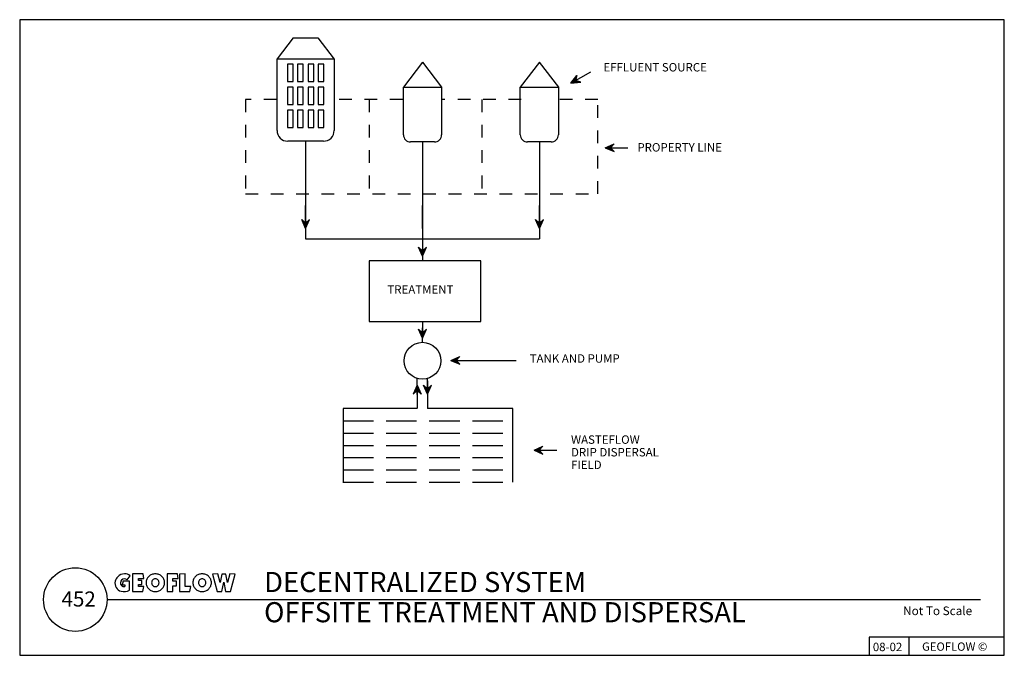
# Model space of a CAD drawing. Extents: x 8.93 to 16.68, y 3.71 to 8.71.
import ezdxf

# ---------------------------------------------------------------- set-up
doc = ezdxf.new("R2010")
doc.units = 0
doc.header["$MEASUREMENT"] = 0
for name, pattern in [('DASHED', [0.32, 0.24, -0.08]), ('DOT', [0.1, 0, -0.1]), ('SOLID', [1, 1, 0])]:
    doc.linetypes.add(name, pattern=pattern)
doc.layers.get('0').update_dxf_attribs({"linetype": 'CONTINUOUS'})
for name, color, linetype in [('DT$', 7, 'SOLID'), ('DT-BDR', 7, 'SOLID'), ('DT-LOGO', 7, 'SOLID'), ('DT-SIG', 7, 'SOLID'), ('DT-TITLE', 7, 'SOLID'), ('LEGEND', 12, 'CONTINUOUS')]:
    doc.layers.add(name, color=color, linetype=linetype)
doc.styles.get("Standard").update_dxf_attribs({"font": 'ARIAL.TTF', "height": 0.065})
doc.styles.add('VCADD_SIMPLEX', font='SIMPLEX')

# ---------------------------------------------------------------- blocks, each defined once
blk = doc.blocks.new('LOGO-GEO')
at = {"layer": 'DT-LOGO', "linetype": 'Continuous'}
for p, q in [((0.0644, 0.0833), (0.0575, 0.0539)), ((0.1154, 0.0833), (0.0644, 0.0833)), ((0.0954, 0.0922), (0.1193, 0.125)), ((0.1154, 0.0118), (0.1154, 0.0833)), ((0.0575, 0.0539), (0.0771, 0.0539)), ((0.0771, 0.0539), (0.0771, 0.0412)), ((0.3468, 0.0704), (0.3468, 0.0704)), ((0.3468, 0.0704), (0.3468, 0.0704)), ((0.3468, 0.0704), (0.3468, 0.0704)), ((0.3468, 0.0704), (0.3468, 0.0704)), ((0.3468, 0.0704), (0.3468, 0.0704)), ((0.3905, 0.0704), (0.3905, 0.0704)), ((0.3905, 0.0704), (0.3905, 0.0704)), ((0.3905, 0.0704), (0.3905, 0.0704)), ((0.3905, 0.0704), (0.3905, 0.0704)), ((0.3905, 0.0704), (0.3905, 0.0704)), ((0.7152, 0.0704), (0.7152, 0.0704)), ((0.7152, 0.0704), (0.7152, 0.0704)), ((0.7152, 0.0704), (0.7152, 0.0704)), ((0.7152, 0.0704), (0.7152, 0.0704)), ((0.7152, 0.0704), (0.7152, 0.0704)), ((0.7589, 0.0704), (0.7589, 0.0704)), ((0.7589, 0.0704), (0.7589, 0.0704)), ((0.7589, 0.0704), (0.7589, 0.0704)), ((0.7589, 0.0704), (0.7589, 0.0704)), ((0.7589, 0.0704), (0.7589, 0.0704))]:
    blk.add_line(p, q, dxfattribs=at)
at = {"layer": 'DT-LOGO', "linetype": 'Continuous', "flags": 128}
for points in [[(0.1392, 0.14), (0.1392, 0), (0.1392, 0), (0.22, 0), (0.22, 0), (0.2282, 0.0402), (0.2282, 0.0402), (0.1844, 0.0402), (0.1844, 0.0402), (0.1844, 0.0554), (0.1844, 0.0554), (0.2125, 0.0554), (0.2125, 0.0554), (0.2125, 0.0888), (0.2125, 0.0888), (0.1844, 0.0888), (0.1844, 0.0888), (0.1844, 0.1031), (0.1844, 0.1031), (0.2273, 0.1031), (0.2273, 0.1031), (0.2209, 0.14), (0.2209, 0.14), (0.1392, 0.14), (0.1392, 0.14), (0.1392, 0.14), (0.1392, 0.14), (0.1392, 0.14), (0.1392, 0.14), (0.1392, 0.14), (0.1392, 0.14), (0.1392, 0.14), (0.1392, 0.14), (0.1392, 0.14)], [(0.4563, 0), (0.4563, 0.0447), (0.4563, 0.0447), (0.4845, 0.0447), (0.4845, 0.0447), (0.4845, 0.0825), (0.4845, 0.0825), (0.4563, 0.0825), (0.4563, 0.0825), (0.4563, 0.1031), (0.4563, 0.1031), (0.4979, 0.1031), (0.4979, 0.1031), (0.4915, 0.14), (0.4915, 0.14), (0.4111, 0.14), (0.4111, 0.14), (0.4111, 0), (0.4111, 0), (0.4563, 0), (0.4563, 0), (0.4563, 0), (0.4563, 0), (0.4563, 0), (0.4563, 0), (0.4563, 0), (0.4563, 0), (0.4563, 0), (0.4563, 0), (0.4563, 0)], [(0.5972, 0.0402), (0.5534, 0.0402), (0.5534, 0.0402), (0.5534, 0.14), (0.5534, 0.14), (0.5082, 0.1361), (0.5082, 0.1361), (0.5082, 0), (0.5082, 0), (0.589, 0), (0.589, 0), (0.5972, 0.0402), (0.5972, 0.0402), (0.5972, 0.0402), (0.5972, 0.0402), (0.5972, 0.0402), (0.5972, 0.0402), (0.5972, 0.0402), (0.5972, 0.0402), (0.5972, 0.0402), (0.5972, 0.0402), (0.5972, 0.0402)], [(0.8567, 0.0734), (0.8711, 0), (0.8711, 0), (0.91, 0), (0.91, 0), (0.947, 0.1368), (0.947, 0.1368), (0.9028, 0.14), (0.9028, 0.14), (0.8845, 0.0723), (0.8845, 0.0723), (0.8713, 0.1381), (0.8713, 0.1381), (0.8421, 0.1381), (0.8421, 0.1381), (0.8289, 0.0723), (0.8289, 0.0723), (0.8106, 0.14), (0.8106, 0.14), (0.7664, 0.1368), (0.7664, 0.1368), (0.8034, 0), (0.8034, 0), (0.8423, 0), (0.8423, 0), (0.8567, 0.0734), (0.8567, 0.0734), (0.8567, 0.0734), (0.8567, 0.0734), (0.8567, 0.0734), (0.8567, 0.0734), (0.8567, 0.0734), (0.8567, 0.0734), (0.8567, 0.0734), (0.8567, 0.0734), (0.8567, 0.0734)]]:
    blk.add_lwpolyline(points, close=True, dxfattribs=at)
at = {"layer": 'DT-LOGO', "linetype": 'Continuous'}
for centre, radius, start, end in [((0.0642, 0.065), 0.0642, 164.97811, 255.57907), ((0.0805, 0.0606), 0.0811, 136.42465, 164.9791), ((0.0763, 0.0646), 0.0753, 91.05733, 136.42353), ((0.0736, 0.069), 0.0311, 134.03505, 223.68984), ((0.0742, 0.0684), 0.0319, 48.28337, 134.03557), ((0.0762, 0.0703), 0.0696, 51.75337, 91.05774), ((0.3114, 0.0704), 0.0666, 156.56904, 180.00101), ((0.3144, 0.0691), 0.0699, 133.70243, 156.56727), ((0.3164, 0.067), 0.0727, 111.59639, 133.70219), ((0.3217, 0.0704), 0.0333, 158.80944, 180.00189), ((0.3177, 0.0639), 0.0761, 90.00086, 111.59817), ((0.3197, 0.0712), 0.0311, 136.89007, 158.80558), ((0.3185, 0.0724), 0.0294, 113.87172, 136.89356), ((0.3177, 0.0742), 0.0274, 90, 113.86969), ((0.3177, 0.0639), 0.0761, 68.40183, 89.99914), ((0.3177, 0.0742), 0.0274, 66.13135, 90), ((0.3168, 0.0724), 0.0294, 43.10361, 66.12546), ((0.3156, 0.0712), 0.0311, 21.19442, 43.10993), ((0.3136, 0.0704), 0.0333, 359.99811, 381.19056), ((0.3189, 0.067), 0.0727, 46.29781, 68.40361), ((0.3209, 0.0691), 0.0699, 23.43273, 46.29757), ((0.3239, 0.0704), 0.0666, 359.99899, 383.43096), ((0.6798, 0.0704), 0.0666, 156.56696, 179.99893), ((0.6829, 0.0691), 0.0699, 133.70413, 156.56896), ((0.6848, 0.067), 0.0727, 111.59528, 133.70108), ((0.6901, 0.0704), 0.0333, 158.80944, 180.00189), ((0.6861, 0.0639), 0.0761, 90.00124, 111.59855), ((0.6882, 0.0712), 0.0311, 136.89007, 158.80558), ((0.6869, 0.0724), 0.0294, 113.87172, 136.89356), ((0.6861, 0.0742), 0.0274, 90, 113.86969), ((0.6861, 0.0639), 0.0761, 68.40183, 89.99914), ((0.6861, 0.0742), 0.0274, 66.13135, 90), ((0.6852, 0.0724), 0.0294, 43.10361, 66.12546), ((0.684, 0.0712), 0.0311, 21.19442, 43.10993), ((0.682, 0.0704), 0.0333, 0.00271, 21.19517), ((0.6873, 0.067), 0.0727, 46.29892, 68.40472), ((0.6893, 0.0691), 0.0699, 23.43104, 46.29587), ((0.6923, 0.0704), 0.0666, 0.00107, 23.43304), ((0.0707, 0.0905), 0.0905, 255.57902, 299.57519), ((0.0691, 0.0647), 0.0249, 223.6891, 288.70062), ((0.3114, 0.0704), 0.0666, 179.99856, 203.43053), ((0.3144, 0.0717), 0.0699, 203.43391, 226.29875), ((0.3164, 0.0737), 0.0727, 226.29608, 248.40188), ((0.3217, 0.0704), 0.0333, 179.99811, 201.19056), ((0.3177, 0.0769), 0.0761, 248.40183, 269.99914), ((0.3197, 0.0696), 0.0311, 201.19184, 223.10736), ((0.3185, 0.0684), 0.0294, 223.11042, 246.13227), ((0.3177, 0.0666), 0.0274, 246.13031, 270), ((0.3177, 0.0666), 0.0274, 270, 293.86865), ((0.3177, 0.0769), 0.0761, 270.00086, 291.59817), ((0.3168, 0.0684), 0.0294, 293.87056, 316.89241), ((0.3156, 0.0696), 0.0311, 316.89264, 338.80816), ((0.3136, 0.0704), 0.0333, 338.80944, 360.00189), ((0.3189, 0.0737), 0.0727, 291.59812, 313.70392), ((0.3209, 0.0717), 0.0699, 313.70125, 336.56609), ((0.3239, 0.0704), 0.0666, 336.56947, 360.00144), ((0.6798, 0.0704), 0.0666, 180.00064, 203.4326), ((0.6829, 0.0717), 0.0699, 203.43222, 226.29705), ((0.6848, 0.0737), 0.0727, 226.29719, 248.40299), ((0.6901, 0.0704), 0.0333, 179.99811, 201.19056), ((0.6861, 0.0769), 0.0761, 248.40145, 269.99876), ((0.6882, 0.0696), 0.0311, 201.19184, 223.10736), ((0.6869, 0.0684), 0.0294, 223.11042, 246.13227), ((0.6861, 0.0666), 0.0274, 246.13031, 270), ((0.6861, 0.0666), 0.0274, 270, 293.86865), ((0.6861, 0.0769), 0.0761, 270.00086, 291.59817), ((0.6852, 0.0684), 0.0294, 293.87056, 316.89241), ((0.684, 0.0696), 0.0311, 316.89264, 338.80816), ((0.682, 0.0704), 0.0333, 338.80483, 359.99729), ((0.6873, 0.0737), 0.0727, 291.59701, 313.70281), ((0.6893, 0.0717), 0.0699, 313.70295, 336.56778), ((0.6923, 0.0704), 0.0666, 336.5674, 359.99936)]:
    blk.add_arc(centre, radius, start, end, dxfattribs=at)

msp = doc.modelspace()

# ---------------------------------------------------------------- hatches: boundary and pattern name
at = {"layer": 'DT-TITLE', "linetype": 'Continuous'}
for points in [[(13.2647, 8.2092), (13.341, 8.2177), (13.3003, 8.2298), (13.3003, 8.2297), (13.3102, 8.271), (13.2647, 8.2092)], [(13.5334, 7.7017), (13.6038, 7.671), (13.5745, 7.7017), (13.5745, 7.7017), (13.6038, 7.7325), (13.5334, 7.7017)], [(11.1756, 7.0663), (11.2064, 7.1367), (11.1756, 7.1074), (11.1756, 7.1074), (11.1449, 7.1367), (11.1756, 7.0663)], [(13.0165, 7.0671), (13.0473, 7.1375), (13.0165, 7.1082), (13.0165, 7.1082), (12.9858, 7.1375), (13.0165, 7.0671)], [(12.0958, 6.8496), (12.1266, 6.9199), (12.0958, 6.8907), (12.0958, 6.8907), (12.0651, 6.9199), (12.0958, 6.8496)], [(12.0958, 6.2044), (12.1266, 6.2747), (12.0958, 6.2455), (12.0958, 6.2455), (12.0651, 6.2747), (12.0958, 6.2044)], [(12.3193, 6.0285), (12.3897, 5.9977), (12.3604, 6.0285), (12.3604, 6.0285), (12.3897, 6.0593), (12.3193, 6.0285)], [(12.0536, 5.833), (12.0228, 5.7627), (12.0536, 5.7919), (12.0536, 5.7919), (12.0843, 5.7627), (12.0536, 5.833)], [(12.1358, 5.7629), (12.1665, 5.8333), (12.1358, 5.804), (12.1358, 5.804), (12.105, 5.8333), (12.1358, 5.7629)], [(12.974, 5.322), (13.0444, 5.2913), (13.0151, 5.322), (13.0151, 5.322), (13.0444, 5.3528), (12.974, 5.322)]]:
    msp.add_hatch(color=256, dxfattribs=at).paths.add_polyline_path(points)

# ---------------------------------------------------------------- linework, layer by layer
at = {"layer": 'DT-BDR', "color": 7, "linetype": 'Continuous'}
msp.add_line((9.6129, 4.1464), (16.4879, 4.1464), dxfattribs=at)
at = {"layer": 'DT-BDR', "color": 7, "linetype": 'Continuous', "flags": 128}
msp.add_lwpolyline([(8.9254, 3.7089), (16.6754, 3.7089), (16.6754, 3.7089), (16.6754, 8.7089), (16.6754, 8.7089), (8.9254, 8.7089), (8.9254, 8.7089), (8.9254, 3.7089), (8.9254, 3.7089), (8.9254, 3.7089), (8.9254, 3.7089), (8.9254, 3.7089), (8.9254, 3.7089), (8.9254, 3.7089), (8.9254, 3.7089), (8.9254, 3.7089), (8.9254, 3.7089), (8.9254, 3.7089)], close=True, dxfattribs=at)
at = {"layer": 'DT-BDR', "color": 7, "linetype": 'Continuous'}
msp.add_circle((9.3629, 4.1464), 0.25, dxfattribs=at)
at = {"layer": 'DT-SIG', "linetype": 'Continuous'}
for p, q in [((11.4708, 5.6505), (11.4708, 5.0709)), ((12.0508, 5.6505), (11.4708, 5.6505)), ((12.8071, 5.6505), (12.1346, 5.6505)), ((12.8071, 5.0709), (12.8071, 5.6505)), ((15.9232, 3.849), (15.9232, 3.7079))]:
    msp.add_line(p, q, dxfattribs=at)
at = {"layer": 'DT-SIG', "linetype": 'DASHED'}
for p, q in [((11.4691, 5.5517), (12.8062, 5.5517)), ((11.4691, 5.4555), (12.8062, 5.4555)), ((11.4691, 5.3594), (12.8062, 5.3594)), ((11.4691, 5.2632), (12.8062, 5.2632)), ((11.4691, 5.1671), (12.8062, 5.1671)), ((11.4691, 5.0709), (12.8062, 5.0709))]:
    msp.add_line(p, q, dxfattribs=at)
at = {"layer": 'DT-SIG', "color": 7, "linetype": 'Continuous', "flags": 128}
msp.add_lwpolyline([(15.6129, 3.7089), (16.6754, 3.7089), (16.6754, 3.7089), (16.6754, 3.8496), (16.6754, 3.8496), (15.6129, 3.8496), (15.6129, 3.8496), (15.6129, 3.7089), (15.6129, 3.7089), (15.6129, 3.7089), (15.6129, 3.7089), (15.6129, 3.7089), (15.6129, 3.7089), (15.6129, 3.7089), (15.6129, 3.7089), (15.6129, 3.7089), (15.6129, 3.7089), (15.6129, 3.7089)], close=True, dxfattribs=at)
at = {"layer": 'DT-SIG', "linetype": 'Continuous'}
msp.add_circle((12.0958, 6.0256), 0.1448, dxfattribs=at)
at = {"layer": 'DT-TITLE', "linetype": 'Continuous'}
for p, q in [((11.0785, 8.5663), (10.9509, 8.3998)), ((11.0785, 8.5663), (11.2729, 8.5663)), ((11.2729, 8.5663), (11.4009, 8.3992)), ((10.9509, 8.3998), (11.4009, 8.3998)), ((12.0961, 8.3735), (11.9461, 8.1777)), ((12.0958, 8.3735), (12.2461, 8.1773)), ((13.0157, 8.3735), (12.8657, 8.1777)), ((13.0153, 8.3735), (13.1657, 8.1773)), ((13.2647, 8.2092), (13.4204, 8.2991)), ((11.9461, 8.1777), (12.2461, 8.1777)), ((12.8657, 8.1777), (13.1657, 8.1777)), ((11.1759, 7.7532), (11.1759, 6.9841)), ((12.0958, 7.7467), (12.0958, 6.8116)), ((13.0157, 7.7467), (13.0157, 6.9841)), ((13.5334, 7.7017), (13.7132, 7.7017)), ((11.1756, 7.0663), (11.1756, 7.2461)), ((12.0958, 7.0671), (12.0958, 7.2469)), ((13.0165, 7.0671), (13.0165, 7.2469)), ((11.1759, 6.9841), (13.0157, 6.9841)), ((12.0958, 6.3337), (12.0958, 6.2023)), ((12.0958, 6.1704), (12.0958, 6.2857)), ((12.3193, 6.0285), (12.8334, 6.0285)), ((12.0536, 5.7612), (12.0536, 5.8872)), ((12.0536, 5.833), (12.0536, 5.6505)), ((12.1357, 5.8678), (12.1357, 5.6505)), ((12.1358, 5.7961), (12.1358, 5.8865)), ((12.974, 5.322), (13.1538, 5.322))]:
    msp.add_line(p, q, dxfattribs=at)
at = {"layer": 'DT-TITLE', "linetype": 'DOT'}
for p, q in [((10.7018, 8.0818), (10.7018, 7.3377)), ((10.9479, 8.0818), (10.7018, 8.0818)), ((11.94, 8.0818), (11.3848, 8.0818)), ((11.6755, 8.0818), (11.6755, 7.3377)), ((12.873, 8.0818), (12.2445, 8.0818)), ((12.5621, 8.0818), (12.5621, 7.3377)), ((13.4767, 8.0818), (13.1641, 8.0818)), ((13.4767, 7.3377), (13.4767, 8.0818)), ((10.7018, 7.3377), (13.4767, 7.3377))]:
    msp.add_line(p, q, dxfattribs=at)
at = {"layer": 'DT-TITLE', "linetype": 'Continuous', "flags": 128}
for points in [[(11.0338, 8.2217), (11.0778, 8.2217), (11.0778, 8.2217), (11.0778, 8.3579), (11.0778, 8.3579), (11.0338, 8.3579), (11.0338, 8.3579), (11.0338, 8.2217)], [(11.1115, 8.2217), (11.1555, 8.2217), (11.1555, 8.2217), (11.1555, 8.3579), (11.1555, 8.3579), (11.1115, 8.3579), (11.1115, 8.3579), (11.1115, 8.2217)], [(11.1971, 8.2217), (11.2411, 8.2217), (11.2411, 8.2217), (11.2411, 8.3579), (11.2411, 8.3579), (11.1971, 8.3579), (11.1971, 8.3579), (11.1971, 8.2217)], [(11.2749, 8.2217), (11.3188, 8.2217), (11.3188, 8.2217), (11.3188, 8.3579), (11.3188, 8.3579), (11.2749, 8.3579), (11.2749, 8.3579), (11.2749, 8.2217)], [(11.0338, 8.0418), (11.0778, 8.0418), (11.0778, 8.0418), (11.0778, 8.178), (11.0778, 8.178), (11.0338, 8.178), (11.0338, 8.178), (11.0338, 8.0418)], [(11.1115, 8.0418), (11.1555, 8.0418), (11.1555, 8.0418), (11.1555, 8.178), (11.1555, 8.178), (11.1115, 8.178), (11.1115, 8.178), (11.1115, 8.0418)], [(11.1971, 8.0418), (11.2411, 8.0418), (11.2411, 8.0418), (11.2411, 8.178), (11.2411, 8.178), (11.1971, 8.178), (11.1971, 8.178), (11.1971, 8.0418)], [(11.2749, 8.0418), (11.3188, 8.0418), (11.3188, 8.0418), (11.3188, 8.178), (11.3188, 8.178), (11.2749, 8.178), (11.2749, 8.178), (11.2749, 8.0418)], [(11.0338, 7.8619), (11.0778, 7.8619), (11.0778, 7.8619), (11.0778, 7.9981), (11.0778, 7.9981), (11.0338, 7.9981), (11.0338, 7.9981), (11.0338, 7.8619)], [(11.1115, 7.8619), (11.1555, 7.8619), (11.1555, 7.8619), (11.1555, 7.9981), (11.1555, 7.9981), (11.1115, 7.9981), (11.1115, 7.9981), (11.1115, 7.8619)], [(11.1971, 7.8619), (11.2411, 7.8619), (11.2411, 7.8619), (11.2411, 7.9981), (11.2411, 7.9981), (11.1971, 7.9981), (11.1971, 7.9981), (11.1971, 7.8619)], [(11.2749, 7.8619), (11.3188, 7.8619), (11.3188, 7.8619), (11.3188, 7.9981), (11.3188, 7.9981), (11.2749, 7.9981), (11.2749, 7.9981), (11.2749, 7.8619)], [(11.6759, 6.3337), (12.5557, 6.3337), (12.5557, 6.3337), (12.5557, 6.8116), (12.5557, 6.8116), (11.6759, 6.8116), (11.6759, 6.8116), (11.6759, 6.3337)]]:
    msp.add_lwpolyline(points, close=True, dxfattribs=at)
for points in [[(13.2647, 8.2092), (13.3102, 8.271), (13.3102, 8.271), (13.3003, 8.2297)], [(13.2647, 8.2092), (13.341, 8.2177), (13.341, 8.2177), (13.3003, 8.2298)], [(13.5334, 7.7017), (13.6038, 7.7325), (13.6038, 7.7325), (13.5745, 7.7017)], [(13.5334, 7.7017), (13.6038, 7.671), (13.6038, 7.671), (13.5745, 7.7017)], [(11.1756, 7.0663), (11.1449, 7.1367), (11.1449, 7.1367), (11.1756, 7.1074)], [(11.1756, 7.0663), (11.2064, 7.1367), (11.2064, 7.1367), (11.1756, 7.1074)], [(13.0165, 7.0671), (12.9858, 7.1375), (12.9858, 7.1375), (13.0165, 7.1082)], [(13.0165, 7.0671), (13.0473, 7.1375), (13.0473, 7.1375), (13.0165, 7.1082)], [(12.0958, 6.8496), (12.0651, 6.9199), (12.0651, 6.9199), (12.0958, 6.8907)], [(12.0958, 6.8496), (12.1266, 6.9199), (12.1266, 6.9199), (12.0958, 6.8907)], [(12.0958, 6.2044), (12.0651, 6.2747), (12.0651, 6.2747), (12.0958, 6.2455)], [(12.0958, 6.2044), (12.1266, 6.2747), (12.1266, 6.2747), (12.0958, 6.2455)], [(12.3193, 6.0285), (12.3897, 6.0593), (12.3897, 6.0593), (12.3604, 6.0285)], [(12.3193, 6.0285), (12.3897, 5.9977), (12.3897, 5.9977), (12.3604, 6.0285)], [(12.0536, 5.833), (12.0228, 5.7627), (12.0228, 5.7627), (12.0536, 5.7919)], [(12.0536, 5.833), (12.0843, 5.7627), (12.0843, 5.7627), (12.0536, 5.7919)], [(12.1358, 5.7629), (12.105, 5.8333), (12.105, 5.8333), (12.1358, 5.804)], [(12.1358, 5.7629), (12.1665, 5.8333), (12.1665, 5.8333), (12.1358, 5.804)], [(12.974, 5.322), (13.0444, 5.3528), (13.0444, 5.3528), (13.0151, 5.322)], [(12.974, 5.322), (13.0444, 5.2913), (13.0444, 5.2913), (13.0151, 5.322)]]:
    msp.add_lwpolyline(points, dxfattribs=at)
at = {"layer": 'LEGEND', "linetype": 'Continuous'}
for p, q in [((10.9509, 7.8375), (10.9509, 8.3998)), ((11.4009, 8.3992), (11.4009, 7.8375)), ((11.4009, 8.3719), (11.4009, 8.3719)), ((11.4009, 8.3719), (11.4009, 8.3719)), ((11.4009, 8.3719), (11.4009, 8.3719)), ((11.4009, 8.3719), (11.4009, 8.3719)), ((11.4009, 8.3719), (11.4009, 8.3719)), ((11.4009, 8.3719), (11.4009, 8.3719)), ((11.4009, 8.3719), (11.4009, 8.3719)), ((11.4009, 8.3719), (11.4009, 8.3719)), ((11.4009, 8.3719), (11.4009, 8.3719)), ((11.4009, 8.3719), (11.4009, 8.3719)), ((11.9461, 7.8029), (11.9461, 8.1777)), ((12.2461, 8.1773), (12.2461, 7.8029)), ((12.2461, 8.1592), (12.2461, 8.1592)), ((12.2461, 8.1592), (12.2461, 8.1592)), ((12.2461, 8.1592), (12.2461, 8.1592)), ((12.2461, 8.1592), (12.2461, 8.1592)), ((12.2461, 8.1592), (12.2461, 8.1592)), ((12.2461, 8.1592), (12.2461, 8.1592)), ((12.2461, 8.1592), (12.2461, 8.1592)), ((12.2461, 8.1592), (12.2461, 8.1592)), ((12.2461, 8.1592), (12.2461, 8.1592)), ((12.2461, 8.1592), (12.2461, 8.1592)), ((12.8657, 7.8029), (12.8657, 8.1777)), ((13.1657, 8.1773), (13.1657, 7.8029)), ((13.1657, 8.1592), (13.1657, 8.1592)), ((13.1657, 8.1592), (13.1657, 8.1592)), ((13.1657, 8.1592), (13.1657, 8.1592)), ((13.1657, 8.1592), (13.1657, 8.1592)), ((13.1657, 8.1592), (13.1657, 8.1592)), ((13.1657, 8.1592), (13.1657, 8.1592)), ((13.1657, 8.1592), (13.1657, 8.1592)), ((13.1657, 8.1592), (13.1657, 8.1592)), ((13.1657, 8.1592), (13.1657, 8.1592)), ((13.1657, 8.1592), (13.1657, 8.1592)), ((11.3166, 7.7532), (11.0353, 7.7532)), ((12.1898, 7.7467), (12.0023, 7.7467)), ((13.1094, 7.7467), (12.9219, 7.7467))]:
    msp.add_line(p, q, dxfattribs=at)
for centre, radius, start, end in [((11.0353, 7.8375), 0.0844, 179.99996, 270), ((11.3166, 7.8375), 0.0844, 270, 360.00004), ((12.0023, 7.8029), 0.0562, 179.99996, 270), ((12.1898, 7.8029), 0.0562, 270, 360.00004), ((12.9219, 7.8029), 0.0562, 179.99996, 270), ((13.1094, 7.8029), 0.0562, 270, 360.00004)]:
    msp.add_arc(centre, radius, start, end, dxfattribs=at)

# ---------------------------------------------------------------- block references
at = {"layer": 'DT-LOGO', "linetype": 'Continuous'}
msp.add_blockref('LOGO-GEO', (9.6754, 4.2089), dxfattribs=at)

# ---------------------------------------------------------------- texts
at = {"linetype": 'Continuous'}
msp.add_text('GEOFLOW ©', height=0.065, dxfattribs=at).set_placement((16.028, 3.7439))
at = {"layer": 'DT$', "color": 7, "linetype": 'Continuous', "style": 'VCADD_SIMPLEX'}
msp.add_text('Not To Scale', height=0.067884, dxfattribs=at).set_placement((15.8792, 4.0241))
at = {"layer": 'DT-SIG', "linetype": 'Continuous'}
for s, height, p in [('EFFLUENT SOURCE', 0.066228, (13.52, 8.3016)), ('PROPERTY LINE', 0.066228, (13.7872, 7.6715)), ('TREATMENT', 0.06623, (11.8195, 6.5531)), ('TANK AND PUMP', 0.066228, (12.9396, 6.0101)), ('WASTEFLOW', 0.06623, (13.265, 5.372)), ('DRIP DISPERSAL ', 0.066228, (13.265, 5.2727)), ('FIELD', 0.06623, (13.265, 5.1734)), ('08-02', 0.06623, (15.6405, 3.7406))]:
    msp.add_text(s, height=height, dxfattribs=at).set_placement(p)
at = {"layer": 'DT-TITLE', "linetype": 'Continuous'}
for s, height, p in [('DECENTRALIZED SYSTEM  ', 0.158396, (10.8491, 4.2053)), ('452', 0.1188, (9.2546, 4.0915)), ('OFFSITE TREATMENT AND DISPERSAL', 0.158396, (10.8491, 3.9677))]:
    msp.add_text(s, height=height, dxfattribs=at).set_placement(p)

doc.saveas('drawing.dxf')
